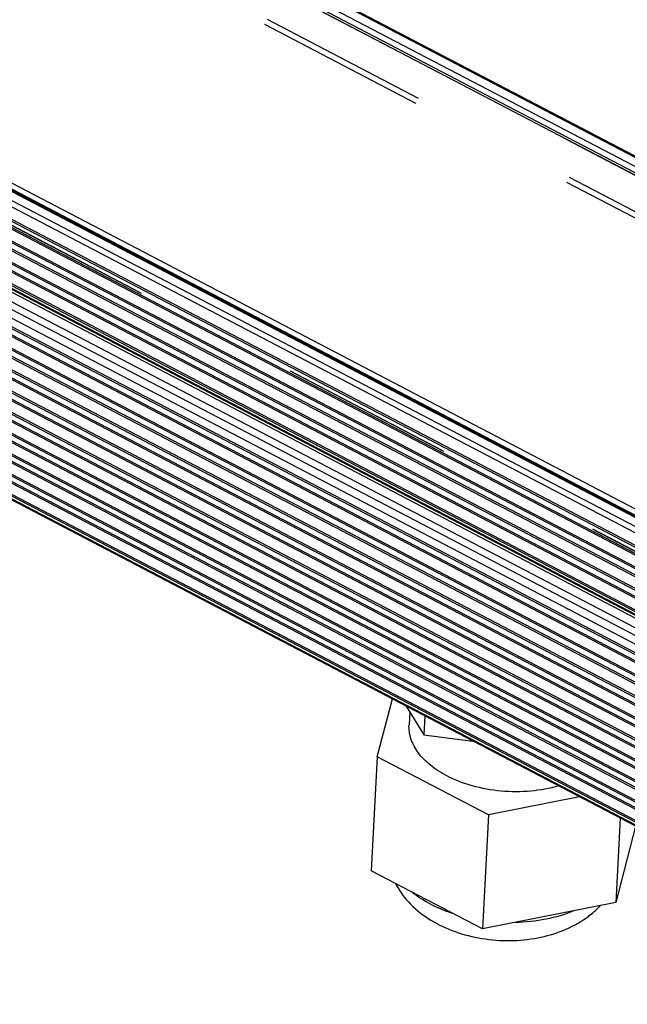
# Model space of a CAD drawing. Extents: x 0 to 1189, y 0 to 841.
# Drawn here: x 847 to 870, y 73 to 110 of the extents above; entities that cross this region are included whole.
import ezdxf

# ---------------------------------------------------------------- set-up
doc = ezdxf.new("R2010")
doc.units = 0
doc.header["$LTSCALE"] = 65.395
doc.linetypes.add('HIDDEN', pattern=[0.2, 0.1, -0.1])
doc.layers.add('02___PRT_ALL_AXES', color=7, linetype='CONTINUOUS')
doc.layers.add('7_ALL_FEATURES', color=7, linetype='CONTINUOUS')

msp = doc.modelspace()

# ---------------------------------------------------------------- linework, layer by layer
at = {"layer": '02___PRT_ALL_AXES', "color": 7, "linetype": 'CONTINUOUS'}
msp.add_line((862.073, 83.75), (862.047, 83.258), dxfattribs=at)
at = {"layer": '7_ALL_FEATURES', "color": 7, "linetype": 'CONTINUOUS'}
for p, q in [((896.974, 90.598), (497.28, 299.568)), ((895.741, 91.97), (499.738, 299.01)), ((486.852, 291.989), (886.547, 83.019)), ((486.953, 292.176), (886.647, 83.205)), ((884.598, 83.993), (488.595, 291.033)), ((488.062, 287.521), (884.064, 80.481)), ((883.805, 72.536), (487.802, 279.576)), ((860.828, 82.03), (861.408, 84.246)), ((861.937, 83.969), (862.62, 82.873)), ((862.658, 83.592), (862.62, 82.873)), ((862.62, 82.873), (864.497, 82.631)), ((860.828, 82.03), (860.595, 77.655)), ((865.091, 79.801), (860.828, 82.03)), ((868.578, 80.497), (865.091, 79.801)), ((865.091, 79.801), (864.858, 75.426)), ((870.144, 79.679), (869.971, 76.446)), ((870.736, 79.369), (869.971, 76.446)), ((864.858, 75.426), (860.595, 77.655)), ((869.971, 76.446), (864.858, 75.426))]:
    msp.add_line(p, q, dxfattribs=at)
at = {"layer": '7_ALL_FEATURES', "color": 8, "linetype": 'HIDDEN'}
for p, q in [((897.062, 90.546), (497.368, 299.516)), ((497.195, 297.977), (896.889, 89.007)), ((497.296, 298.164), (896.99, 89.194)), ((886.475, 81.666), (486.78, 290.636)), ((886.562, 81.614), (486.868, 290.585))]:
    msp.add_line(p, q, dxfattribs=at)
at = {"layer": '7_ALL_FEATURES', "color": 9, "linetype": 'CONTINUOUS'}
for p, q in [((895.395, 91.754), (499.393, 298.794)), ((895.678, 91.956), (499.675, 298.996)), ((895.295, 91.567), (499.292, 298.607)), ((884.252, 83.777), (488.25, 290.817)), ((884.534, 83.979), (488.532, 291.02)), ((884.151, 83.59), (488.149, 290.631)), ((488.124, 290.162), (884.126, 83.122)), ((488.129, 290.083), (884.132, 83.043)), ((884.187, 82.707), (488.185, 289.747)), ((884.191, 82.776), (488.188, 289.816)), ((488.085, 289.291), (884.087, 82.251)), ((488.089, 289.359), (884.091, 82.319)), ((884.145, 81.906), (488.142, 288.947)), ((884.148, 81.975), (488.146, 289.015)), ((488.042, 288.49), (884.045, 81.45)), ((488.046, 288.558), (884.048, 81.518)), ((884.102, 81.105), (488.099, 288.146)), ((884.106, 81.174), (488.103, 288.214)), ((488.003, 287.757), (884.006, 80.717)), ((488, 287.689), (884.002, 80.649)), ((488.024, 287.578), (884.026, 80.538)), ((883.99, 79.398), (487.988, 286.438)), ((487.914, 286.087), (883.917, 79.047)), ((487.918, 286.156), (883.92, 79.115)), ((883.978, 78.771), (487.975, 285.811)), ((883.974, 78.703), (487.971, 285.743)), ((881.076, 81.922), (491.575, 285.563)), ((487.872, 285.286), (883.874, 78.246)), ((487.875, 285.355), (883.878, 78.315)), ((881.009, 81.288), (491.1, 285.143)), ((880.99, 81.593), (491.34, 285.312)), ((883.931, 77.902), (487.929, 284.942)), ((883.935, 77.97), (487.932, 285.011)), ((487.829, 284.485), (883.831, 77.445)), ((487.833, 284.554), (883.835, 77.514)), ((883.889, 77.101), (487.886, 284.141)), ((883.892, 77.169), (487.89, 284.21)), ((487.786, 283.683), (883.789, 76.643)), ((487.79, 283.753), (883.792, 76.713)), ((883.85, 76.304), (487.847, 283.344)), ((883.853, 76.372), (487.85, 283.412)), ((487.752, 282.889), (883.754, 75.849)), ((487.755, 282.958), (883.757, 75.918)), ((883.82, 75.514), (487.818, 282.554)), ((883.822, 75.582), (487.82, 282.622)), ((487.727, 282.101), (883.729, 75.061)), ((487.729, 282.17), (883.731, 75.13)), ((883.8, 74.731), (487.797, 281.771)), ((883.801, 74.798), (487.799, 281.838)), ((487.711, 281.32), (883.713, 74.28)), ((487.712, 281.388), (883.714, 74.348)), ((883.789, 74.021), (487.786, 281.061)), ((883.788, 73.955), (487.786, 280.995)), ((487.704, 280.613), (883.706, 73.573)), ((487.704, 280.546), (883.706, 73.506)), ((883.785, 73.251), (487.783, 280.292)), ((883.786, 73.186), (487.783, 280.226)), ((487.705, 279.846), (883.708, 72.806)), ((487.706, 279.779), (883.708, 72.739)), ((883.754, 72.602), (487.751, 279.642))]:
    msp.add_line(p, q, dxfattribs=at)
at = {"layer": '7_ALL_FEATURES', "color": 7, "linetype": 'CONTINUOUS'}
for points, knots in [([(863.493, 81.298), (863.272, 81.414), (862.869, 81.669), (862.39, 82.149), (862.094, 82.687), (862.037, 83.075), (862.047, 83.258)], [0, 0, 0, 0, 0.292662, 0.553621, 0.785717, 1, 1, 1, 1]), ([(867.786, 80.91), (867.438, 80.808), (866.702, 80.677), (865.58, 80.681), (864.488, 80.875), (863.804, 81.135), (863.493, 81.298)], [0, 0, 0, 0, 0.247334, 0.50555, 0.760853, 1, 1, 1, 1]), ([(861.53, 77.159), (861.68, 76.872), (862.079, 76.34), (862.875, 75.725), (863.812, 75.289), (864.841, 75.03), (865.914, 74.95), (867.299, 75.082), (868.301, 75.463), (868.85, 75.856)], [0, 0, 0, 0, 0.118203, 0.238787, 0.363648, 0.492782, 0.623957, 0.753882, 1, 1, 1, 1]), ([(868.85, 75.856), (868.898, 75.891), (869.087, 76.033), (869.263, 76.193), (869.384, 76.323)], [0, 0, 0, 0, 0.251576, 1, 1, 1, 1])]:
    msp.add_open_spline(points, degree=3, knots=knots, dxfattribs=at)
at = {"layer": '7_ALL_FEATURES', "color": 9, "linetype": 'CONTINUOUS'}
for points, knots in [([(863.706, 76.022), (863.56, 76.07), (863.017, 76.273), (862.502, 76.56), (862.169, 76.825)], [0, 0, 0, 0, 0.26628, 1, 1, 1, 1]), ([(868.362, 76.115), (868.021, 75.974), (867.281, 75.761), (866.517, 75.682), (866.121, 75.672)], [0, 0, 0, 0, 0.483123, 1, 1, 1, 1])]:
    msp.add_open_spline(points, degree=3, knots=knots, dxfattribs=at)

doc.saveas('drawing.dxf')
